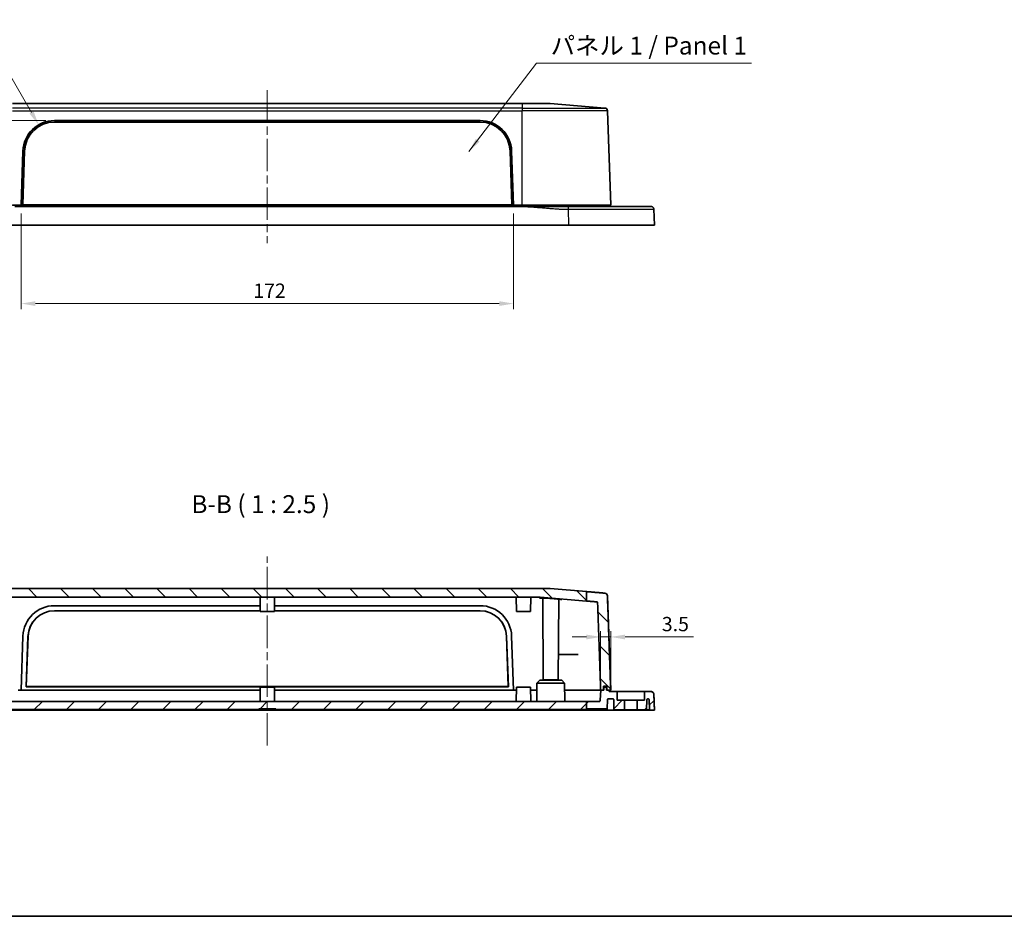
# Model space of a CAD drawing. Units: millimetres. Extents: x 29 to 4566, y 16 to 718.
# Drawn here: x 995 to 1339, y 16 to 329 of the extents above; entities that cross this region are included whole.
import ezdxf

# ---------------------------------------------------------------- set-up
doc = ezdxf.new("R2010")
doc.units = ezdxf.units.MM
doc.header["$LTSCALE"] = 2
doc.linetypes.add('CHAIN', pattern=[0.3543, 0.2362, -0.0295, 0.0591, -0.0295])
doc.layers.get('Defpoints').update_dxf_attribs({"lineweight": 25})
for name, color, linetype, lineweight in [('Border (ISO)', 7, 'Continuous', 35), ('Centerline (ISO)', 131, 'Continuous', 18), ('Dimension (ISO)', 7, 'Continuous', 18), ('Hatch (ISO)', 1, 'Continuous', 18), ('Symbol (ISO)', 7, 'Continuous', 18), ('Visible (ISO)', 7, 'Continuous', 35), ('Visible Narrow (ISO)', 7, 'Continuous', 25)]:
    doc.layers.add(name, color=color, linetype=linetype, lineweight=lineweight)
doc.styles.add('Note Text (TK)', font='txt')
doc.dimstyles.new('Default - Method 1b (TK)', dxfattribs={"dimscale": 2, "dimtxt": 2.5, "dimasz": 2.5, "dimexe": 1, "dimexo": 1.5, "dimgap": 1, "dimtad": 1, "dimtoh": 1, "dimrnd": 1e-08, "dimdsep": 46, "dimtxsty": 'Note Text (TK)', "dimcen": 0.09, "dimdle": 5, "dimclrd": 100, "dimclre": 100, "dimclrt": 7, "dimadec": 1, "dimazin": 1, "dimtfac": 1, "dimtmove": 0, "dimatfit": 3, "dimfxl": 1, "dimtolj": 1, "dimlwd": -1, "dimlwe": -1, "dimarcsym": 0})
doc.dimstyles.new('Default - Method 1b (TK)$7', dxfattribs={"dimscale": 2, "dimtxt": 2.5, "dimasz": 2.5, "dimexe": 1, "dimexo": 1.5, "dimgap": 1, "dimtad": 1, "dimtoh": 1, "dimrnd": 1e-08, "dimdsep": 46, "dimtxsty": 'Note Text (TK)', "dimcen": 0.09, "dimdle": 5, "dimclrd": 100, "dimclre": 100, "dimclrt": 7, "dimadec": 1, "dimazin": 1, "dimtfac": 1, "dimtmove": 0, "dimatfit": 3, "dimfxl": 1, "dimtolj": 1, "dimlwd": -1, "dimlwe": -1, "dimarcsym": 0})

# ---------------------------------------------------------------- blocks, each defined once
blk = doc.blocks.new('図面枠 tk図枠')
at = {"layer": 'Border (ISO)'}
blk.add_line((14.5, 8), (405.5, 8), dxfattribs=at)
blk = doc.blocks.new('*D24')
at = {"layer": 'Defpoints', "color": 0}
for p in [(930.76, 293.83), (1007.39, 293.83), (995.76, 264.33)]:
    blk.add_point(p, dxfattribs=at)
at = {"layer": 'Dimension (ISO)', "color": 100}
for p, q in [((1004.39, 293.83), (928.76, 293.83)), ((930.76, 269.33), (930.76, 288.83)), ((992.76, 264.33), (928.76, 264.33))]:
    blk.add_line(p, q, dxfattribs=at)
for points in [[(929.92, 288.83), (931.59, 288.83), (930.76, 293.83)], [(929.92, 269.33), (931.59, 269.33), (930.76, 264.33)]]:
    blk.add_solid(points, dxfattribs=at)
at = {"layer": 'Dimension (ISO)', "color": 7, "insert": (926.26, 273.25), "char_height": 5, "attachment_point": 4, "rotation": 90, "style": 'Note Text (TK)'}
blk.add_mtext('\\A1;29.5', dxfattribs=at)
blk = doc.blocks.new('*D28')
at = {"layer": 'Defpoints', "color": 0}
for p in [(1001.89, 292.35), (1007.39, 282.83)]:
    blk.add_point(p, dxfattribs=at)
at = {"layer": 'Dimension (ISO)', "color": 100}
for p, q in [((967.38, 321.27), (985.2, 321.27)), ((985.2, 321.27), (999.39, 296.68))]:
    blk.add_line(p, q, dxfattribs=at)
blk.add_solid([(1000.11, 297.1), (998.67, 296.27), (1001.89, 292.35)], dxfattribs=at)
at = {"layer": 'Dimension (ISO)', "color": 7, "insert": (967.38, 325.77), "char_height": 5, "attachment_point": 4, "style": 'Note Text (TK)'}
blk.add_mtext('\\A1;R11', dxfattribs=at)
blk = doc.blocks.new('*D29')
at = {"layer": 'Defpoints', "color": 0}
for p in [(995.76, 264.33), (1167.76, 264.33), (1167.76, 229.93)]:
    blk.add_point(p, dxfattribs=at)
at = {"layer": 'Dimension (ISO)', "color": 100}
for p, q in [((995.76, 261.33), (995.76, 227.93)), ((1167.76, 261.33), (1167.76, 227.93)), ((1000.76, 229.93), (1162.76, 229.93))]:
    blk.add_line(p, q, dxfattribs=at)
for points in [[(1000.76, 230.76), (1000.76, 229.1), (995.76, 229.93)], [(1162.76, 230.76), (1162.76, 229.1), (1167.76, 229.93)]]:
    blk.add_solid(points, dxfattribs=at)
at = {"layer": 'Dimension (ISO)', "color": 7, "insert": (1076.87, 234.43), "char_height": 5, "attachment_point": 4, "style": 'Note Text (TK)'}
blk.add_mtext('\\A1;172', dxfattribs=at)
blk = doc.blocks.new('*D32')
at = {"layer": 'Defpoints', "color": 0}
for p in [(1198.21, 113.53), (1198.21, 95.03), (1201.72, 94.95)]:
    blk.add_point(p, dxfattribs=at)
at = {"layer": 'Dimension (ISO)', "color": 100}
for p, q in [((1193.21, 113.53), (1188.21, 113.53)), ((1198.21, 98.03), (1198.21, 115.53)), ((1198.21, 113.53), (1201.72, 113.53)), ((1201.72, 97.95), (1201.72, 115.53)), ((1206.72, 113.53), (1230.64, 113.53))]:
    blk.add_line(p, q, dxfattribs=at)
for points in [[(1193.21, 114.36), (1193.21, 112.69), (1198.21, 113.53)], [(1206.72, 114.36), (1206.72, 112.69), (1201.72, 113.53)]]:
    blk.add_solid(points, dxfattribs=at)
at = {"layer": 'Dimension (ISO)', "color": 7, "insert": (1218.04, 118.03), "char_height": 5, "attachment_point": 4, "style": 'Note Text (TK)'}
blk.add_mtext('\\A1; 3.5', dxfattribs=at)

msp = doc.modelspace()

# ---------------------------------------------------------------- hatches: boundary and pattern name
at = {"layer": 'Hatch (ISO)'}
h = msp.add_hatch(dxfattribs=at)
h.set_pattern_fill('ANSI31', color=256, scale=63.5, angle=90.00021, style=0)
h.set_pattern_definition([(135.0002, (784.75, -4), (-5.61264, -5.61268), [])])
edge = h.paths.add_edge_path()
edge.add_line((973.5734, 129.6491), (973.5734, 126.3651))
edge.add_line((973.5734, 126.3651), (973.5734, 126.3614))
edge.add_line((973.5734, 126.3614), (966.6276, 125.7741))
edge.add_spline(control_points=[(966.6276, 125.7741), (966.597, 125.7715), (966.5647, 125.7634), (966.5037, 125.7382), (966.4667, 125.7135), (966.4143, 125.6611), (966.3896, 125.6242), (966.3626, 125.5589), (966.354, 125.5202), (966.3528, 125.4857)], knot_values=[0.00103116, 0.00103116, 0.00103116, 0.00103116, 0.00970155, 0.00970155, 0.0208196, 0.0208196, 0.03192933, 0.03192933, 0.04200112, 0.04200112, 0.04200112, 0.04200112], degree=3, periodic=0)
edge.add_line((966.3528, 125.4857), (965.2853, 94.9506))
edge.add_line((965.2853, 94.9506), (965.2554, 94.9506))
edge.add_line((965.2554, 94.9506), (964.2838, 94.9506))
edge.add_line((964.2838, 94.9506), (964.2838, 96.3506))
edge.add_line((964.2838, 96.3506), (963.0826, 96.3506))
edge.add_line((963.0826, 96.3506), (963.0826, 94.9506))
edge.add_line((963.0826, 94.9506), (963.0554, 94.9506))
edge.add_line((963.0554, 94.9506), (962.2819, 94.9506))
edge.add_line((962.2819, 94.9506), (961.7815, 94.9506))
edge.add_line((961.7815, 94.9506), (962.9319, 127.865))
edge.add_spline(control_points=[(962.9319, 127.865), (962.9359, 127.9802), (962.9646, 128.1093), (963.0547, 128.3267), (963.137, 128.4498), (963.3117, 128.6244), (963.4349, 128.7067), (963.638, 128.7908), (963.7459, 128.8179), (963.8478, 128.8265)], knot_values=[0.45268763, 0.45268763, 0.45268763, 0.45268763, 0.48626353, 0.48626353, 0.52329382, 0.52329382, 0.5603457, 0.5603457, 0.5892365, 0.5892365, 0.5892365, 0.5892365], degree=3, periodic=0)
edge.add_line((963.8478, 128.8265), (973.5734, 129.6491))
h.paths.add_polyline_path([(1193.2494, 129.3679), (1193.2494, 126.0846), (1177.1205, 127.4506), (986.3903, 127.4506), (973.5734, 126.3651), (973.5734, 129.6491), (973.5734, 129.6526), (982.9951, 130.4506), (1180.5157, 130.4506), (1193.2494, 129.3721)])
edge = h.paths.add_edge_path()
edge.add_line((1193.2494, 126.0802), (1196.8709, 125.7741))
edge.add_spline(control_points=[(1196.8709, 125.7741), (1196.9015, 125.7715), (1196.9338, 125.7634), (1196.9948, 125.7382), (1197.0318, 125.7135), (1197.0843, 125.6611), (1197.109, 125.6241), (1197.136, 125.5589), (1197.1446, 125.5202), (1197.1458, 125.4857)], knot_values=[0.13585641, 0.13585641, 0.13585641, 0.13585641, 0.14453263, 0.14453263, 0.1556549, 0.1556549, 0.16676562, 0.16676562, 0.17683574, 0.17683574, 0.17683574, 0.17683574], degree=3, periodic=0)
edge.add_line((1197.1458, 125.4857), (1198.2138, 94.9506))
edge.add_line((1198.2138, 94.9506), (1198.2554, 94.9506))
edge.add_line((1198.2554, 94.9506), (1199.2159, 94.9506))
edge.add_line((1199.2159, 94.9506), (1199.2159, 96.3506))
edge.add_line((1199.2159, 96.3506), (1200.4175, 96.3506))
edge.add_line((1200.4175, 96.3506), (1200.4175, 94.9506))
edge.add_line((1200.4175, 94.9506), (1200.4554, 94.9506))
edge.add_line((1200.4554, 94.9506), (1201.2185, 94.9506))
edge.add_line((1201.2185, 94.9506), (1201.7191, 94.9506))
edge.add_line((1201.7191, 94.9506), (1200.5683, 127.865))
edge.add_spline(control_points=[(1200.5683, 127.865), (1200.5642, 127.9802), (1200.5356, 128.1092), (1200.4455, 128.3266), (1200.3631, 128.4498), (1200.1884, 128.6244), (1200.0651, 128.7067), (1199.8619, 128.7908), (1199.754, 128.8179), (1199.6521, 128.8265)], knot_values=[0.00343719, 0.00343719, 0.00343719, 0.00343719, 0.0370088, 0.0370088, 0.07404153, 0.07404153, 0.11110428, 0.11110428, 0.14001035, 0.14001035, 0.14001035, 0.14001035], degree=3, periodic=0)
edge.add_line((1199.6521, 128.8265), (1193.2494, 129.3679))
edge.add_line((1193.2494, 129.3679), (1193.2494, 126.0846))
edge.add_line((1193.2494, 126.0846), (1193.2494, 126.0802))
h = msp.add_hatch(dxfattribs=at)
h.set_pattern_fill('ANSI31', color=256, scale=63.5, style=0)
h.set_pattern_definition([(45, (784.75, -4), (-5.61266, 5.61266), [])])
edge = h.paths.add_edge_path()
edge.add_spline(control_points=[(947.7184, 94.4506), (947.5999, 94.4506), (947.4823, 94.4295), (947.2508, 94.3438), (947.1402, 94.2765), (946.9467, 94.1004), (946.867, 93.9918), (946.7555, 93.751), (946.7243, 93.6213), (946.7192, 93.4893)], knot_values=[-0.15367972, -0.15367972, -0.15367972, -0.15367972, -0.11811175, -0.11811175, -0.07963415, -0.07963415, -0.03962081, -0.03962081, 0, 0, 0, 0], degree=3, periodic=0)
edge.add_ellipse((976.4832, 86.7976), major_axis=(30.0221, 780.5759), ratio=0.03840477, start_angle=79.5317677, end_angle=90)
edge.add_line((946.5054, 87.9506), (948.2594, 87.9506))
edge.add_line((948.2594, 87.9506), (948.389, 91.6611))
edge.add_spline(control_points=[(948.389, 91.6611), (948.3902, 91.6957), (948.3988, 91.7344), (948.4259, 91.7996), (948.4506, 91.8366), (948.5029, 91.8889), (948.5399, 91.9136), (948.6084, 91.942), (948.652, 91.9506), (948.689, 91.9506)], knot_values=[0.00103116, 0.00103116, 0.00103116, 0.00103116, 0.01110488, 0.01110488, 0.0222134, 0.0222134, 0.03332654, 0.03332654, 0.04444391, 0.04444391, 0.04444391, 0.04444391], degree=3, periodic=0)
edge.add_line((948.689, 91.9506), (948.8284, 91.9506))
edge.add_ellipse((948.8284, 91.6506), major_axis=(0.3003, 0), ratio=0.99904822, start_angle=1.998098, end_angle=90, ccw=False)
edge.add_line((949.1285, 91.6611), (949.2547, 88.0506))
edge.add_line((949.2547, 88.0506), (952.5169, 88.0506))
edge.add_line((952.5169, 88.0506), (952.5169, 91.4506))
edge.add_line((952.5169, 91.4506), (950.0108, 91.4506))
edge.add_line((950.0108, 91.4506), (950.0108, 94.4506))
edge.add_line((950.0108, 94.4506), (947.7184, 94.4506))
edge = h.paths.add_edge_path()
edge.add_spline(control_points=[(1216.7891, 93.4896), (1216.7845, 93.608), (1216.7589, 93.7246), (1216.6643, 93.9524), (1216.5928, 94.0603), (1216.4093, 94.2469), (1216.2977, 94.3223), (1216.0527, 94.4245), (1215.9219, 94.4506), (1215.7898, 94.4506)], knot_values=[-0.1536579, -0.1536579, -0.1536579, -0.1536579, -0.11812642, -0.11812642, -0.07964898, -0.07964898, -0.03962977, -0.03962977, 0, 0, 0, 0], degree=3, periodic=0)
edge.add_line((1215.7898, 94.4506), (1213.5054, 94.4506))
edge.add_line((1213.5054, 94.4506), (1213.5054, 91.4506))
edge.add_line((1213.5054, 91.4506), (1211.0054, 91.4506))
edge.add_line((1211.0054, 91.4506), (1211.0054, 88.0506))
edge.add_line((1211.0054, 88.0506), (1214.2461, 88.0506))
edge.add_line((1214.2461, 88.0506), (1214.3723, 91.6611))
edge.add_ellipse((1214.6724, 91.6506), major_axis=(-0.3003, 0), ratio=0.99904822, start_angle=270, end_angle=358.001902, ccw=False)
edge.add_line((1214.6724, 91.9506), (1214.826, 91.9506))
edge.add_ellipse((1214.826, 91.6506), major_axis=(0, 0.3), ratio=1, start_angle=272, end_angle=360, ccw=False)
edge.add_line((1215.1258, 91.6611), (1215.2554, 87.9506))
edge.add_line((1215.2554, 87.9506), (1217.0045, 87.9506))
edge.add_ellipse((1187.2554, 80.8739), major_axis=(-30.0221, 780.5759), ratio=0.03840477, start_angle=281.178202, end_angle=290.927763)
h.paths.add_polyline_path([(973.5734, 90.9506), (973.5734, 88.4506), (973.5734, 88.1506), (1078.7554, 88.1506), (1078.7554, 88.4506), (1084.7554, 88.4506), (1084.7554, 88.1506), (1193.2494, 88.1506), (1193.2494, 88.4506), (1193.2494, 90.9506)])
edge = h.paths.add_edge_path()
edge.add_line((973.5734, 90.9506), (973.5734, 88.4506))
edge.add_line((973.5734, 88.4506), (963.0084, 88.4506))
edge.add_line((963.0084, 88.4506), (962.8962, 91.6611))
edge.add_spline(control_points=[(962.8962, 91.6611), (962.895, 91.6957), (962.8864, 91.7344), (962.8594, 91.7996), (962.8347, 91.8365), (962.7823, 91.8889), (962.7453, 91.9136), (962.6768, 91.942), (962.6332, 91.9506), (962.5961, 91.9506)], knot_values=[0.044449, 0.044449, 0.044449, 0.044449, 0.05452177, 0.05452177, 0.06563099, 0.06563099, 0.07674653, 0.07674653, 0.08786718, 0.08786718, 0.08786718, 0.08786718], degree=3, periodic=0)
edge.add_line((962.5961, 91.9506), (961.0513, 91.9506))
edge.add_spline(control_points=[(961.0513, 91.9506), (961.0142, 91.9506), (960.9706, 91.942), (960.9021, 91.9136), (960.8652, 91.8889), (960.8128, 91.8366), (960.7881, 91.7996), (960.7597, 91.7312), (960.7511, 91.6876), (960.7511, 91.6506)], knot_values=[0.08888689, 0.08888689, 0.08888689, 0.08888689, 0.10000387, 0.10000387, 0.11111737, 0.11111737, 0.12222619, 0.12222619, 0.13333092, 0.13333092, 0.13333092, 0.13333092], degree=3, periodic=0)
edge.add_line((960.7511, 91.6506), (960.7511, 88.0506))
edge.add_line((960.7511, 88.0506), (956.9938, 88.0506))
edge.add_line((956.9938, 88.0506), (956.9938, 91.4506))
edge.add_line((956.9938, 91.4506), (959.4999, 91.4506))
edge.add_line((959.4999, 91.4506), (959.4999, 94.4506))
edge.add_line((959.4999, 94.4506), (962.2819, 94.4506))
edge.add_line((962.2819, 94.4506), (962.2819, 94.9506))
edge.add_line((962.2819, 94.9506), (963.0826, 94.9506))
edge.add_line((963.0826, 94.9506), (963.2828, 94.9506))
edge.add_line((963.2828, 94.9506), (963.2828, 95.9506))
edge.add_line((963.2828, 95.9506), (964.1837, 95.9506))
edge.add_line((964.1837, 95.9506), (964.1837, 94.9506))
edge.add_line((964.1837, 94.9506), (964.2838, 94.9506))
edge.add_line((964.2838, 94.9506), (965.2554, 94.9506))
edge.add_line((965.2554, 94.9506), (965.2853, 94.9506))
edge.add_line((965.2853, 94.9506), (965.4082, 91.4332))
edge.add_spline(control_points=[(965.4082, 91.4332), (965.4102, 91.3756), (965.4246, 91.3111), (965.4696, 91.2023), (965.5108, 91.1408), (965.5981, 91.0535), (965.6598, 91.0123), (965.774, 90.9651), (965.8467, 90.9506), (965.9085, 90.9506)], knot_values=[0.22227356, 0.22227356, 0.22227356, 0.22227356, 0.23906034, 0.23906034, 0.25757624, 0.25757624, 0.27610515, 0.27610515, 0.29464523, 0.29464523, 0.29464523, 0.29464523], degree=3, periodic=0)
edge.add_line((965.9085, 90.9506), (973.5734, 90.9506))
edge = h.paths.add_edge_path()
edge.add_line((1193.2494, 88.4506), (1200.4916, 88.4506))
edge.add_line((1200.4916, 88.4506), (1200.6039, 91.6611))
edge.add_spline(control_points=[(1200.6039, 91.6611), (1200.6051, 91.6957), (1200.6137, 91.7344), (1200.6407, 91.7996), (1200.6654, 91.8365), (1200.7178, 91.8889), (1200.7548, 91.9136), (1200.8233, 91.942), (1200.867, 91.9506), (1200.9041, 91.9506)], knot_values=[0.08994537, 0.08994537, 0.08994537, 0.08994537, 0.10001686, 0.10001686, 0.11112686, 0.11112686, 0.12224565, 0.12224565, 0.13337156, 0.13337156, 0.13337156, 0.13337156], degree=3, periodic=0)
edge.add_line((1200.9041, 91.9506), (1202.4554, 91.9506))
edge.add_ellipse((1202.4554, 91.6506), major_axis=(0, 0.3), ratio=1, start_angle=270, end_angle=360, ccw=False)
edge.add_line((1202.7554, 91.6506), (1202.7554, 88.0506))
edge.add_line((1202.7554, 88.0506), (1206.5054, 88.0506))
edge.add_line((1206.5054, 88.0506), (1206.5054, 91.4506))
edge.add_line((1206.5054, 91.4506), (1204.0054, 91.4506))
edge.add_line((1204.0054, 91.4506), (1204.0054, 94.4506))
edge.add_line((1204.0054, 94.4506), (1201.2185, 94.4506))
edge.add_line((1201.2185, 94.4506), (1201.2185, 94.9506))
edge.add_line((1201.2185, 94.9506), (1200.4175, 94.9506))
edge.add_line((1200.4175, 94.9506), (1200.2172, 94.9506))
edge.add_line((1200.2172, 94.9506), (1200.2172, 95.9506))
edge.add_line((1200.2172, 95.9506), (1199.316, 95.9506))
edge.add_line((1199.316, 95.9506), (1199.316, 94.9506))
edge.add_line((1199.316, 94.9506), (1199.2159, 94.9506))
edge.add_line((1199.2159, 94.9506), (1198.2554, 94.9506))
edge.add_line((1198.2554, 94.9506), (1198.2138, 94.9506))
edge.add_line((1198.2138, 94.9506), (1198.0908, 91.4332))
edge.add_spline(control_points=[(1198.0908, 91.4332), (1198.0888, 91.3756), (1198.0745, 91.3111), (1198.0294, 91.2024), (1197.9882, 91.1408), (1197.9008, 91.0535), (1197.8392, 91.0124), (1197.725, 90.9651), (1197.6522, 90.9506), (1197.5903, 90.9506)], knot_values=[0.00171859, 0.00171859, 0.00171859, 0.00171859, 0.01850277, 0.01850277, 0.03702019, 0.03702019, 0.05555569, 0.05555569, 0.07410676, 0.07410676, 0.07410676, 0.07410676], degree=3, periodic=0)
edge.add_line((1197.5903, 90.9506), (1193.2494, 90.9506))
edge.add_line((1193.2494, 90.9506), (1193.2494, 88.4506))

# ---------------------------------------------------------------- linework, layer by layer
at = {"layer": 'Centerline (ISO)', "linetype": 'CHAIN', "ltscale": 23.990969}
for p, q in [((1081.7554, 304.4522), (1081.7554, 251.0763)), ((1081.7554, 75.6379), (1081.7554, 141.663))]:
    msp.add_line(p, q, dxfattribs=at)
at = {"layer": 'Visible (ISO)'}
for p, q in [((1170.7554, 299.8263), (992.7554, 299.8263)), ((1170.7554, 299.8263), (1180.5157, 299.8263)), ((1180.5157, 299.8263), (1199.691, 298.2022)), ((1201.7554, 264.3263), (1200.606, 297.2407)), ((1007.3888, 293.8263), (1156.1219, 293.8263)), ((1007.4061, 293.3263), (1156.1047, 293.3263)), ((995.7554, 264.3263), (996.3951, 283.1989)), ((996.9124, 283.1979), (996.2554, 264.3439)), ((996.3118, 264.4137), (996.9683, 283.2518)), ((1166.5425, 283.2518), (1167.199, 264.4137)), ((1167.2554, 264.3439), (1166.5983, 283.1979)), ((1167.1156, 283.1989), (1167.7554, 264.3263)), ((995.7554, 264.3263), (992.7554, 264.3263)), ((1169.974, 263.8263), (993.5368, 263.8263)), ((1167.7554, 264.3263), (995.7554, 264.3263)), ((995.756, 264.3439), (996.2554, 264.3439)), ((996.2554, 264.3439), (996.3118, 264.4137)), ((996.2554, 264.3439), (1167.2554, 264.3439)), ((1167.199, 264.4137), (996.3118, 264.4137)), ((1167.2554, 264.3439), (1167.199, 264.4137)), ((1167.2554, 264.3439), (1167.7548, 264.3439)), ((1170.7554, 264.3263), (1167.7554, 264.3263)), ((1170.7554, 264.3263), (1201.7554, 264.3263)), ((1201.2554, 263.8263), (1201.2554, 264.3263)), ((1217.0054, 257.3263), (1216.7924, 262.8647)), ((1187.0275, 257.3263), (976.4832, 257.3263)), ((1217.0054, 257.3263), (1187.0275, 257.3263)), ((1180.5157, 130.4506), (982.9951, 130.4506)), ((986.3903, 127.4506), (1177.1205, 127.4506)), ((1079.2554, 122.4506), (1079.2292, 127.4506)), ((1084.2554, 122.4506), (1084.2816, 127.4506)), ((1168.7554, 122.4506), (1168.7292, 127.4506)), ((1173.7554, 122.4506), (1173.7816, 127.4506)), ((1177.1205, 127.4506), (1193.2494, 126.0846)), ((1193.2494, 129.3721), (1180.5157, 130.4506)), ((1193.2494, 129.3721), (1199.691, 128.8265)), ((1193.2494, 129.3679), (1193.2494, 126.0802)), ((1201.7554, 94.9506), (1200.606, 127.865)), ((1007.3888, 124.4506), (1079.2449, 124.4506)), ((1084.2659, 124.4506), (1156.1219, 124.4506)), ((1178.1054, 98.5506), (1177.9558, 127.1259)), ((1183.4054, 98.5506), (1183.553, 126.7461)), ((1007.4061, 122.6595), (1079.2543, 122.6595)), ((1084.2554, 122.4506), (1079.2554, 122.4506)), ((1084.2565, 122.6595), (1156.1047, 122.6595)), ((1173.7554, 122.4506), (1168.7554, 122.4506)), ((995.7554, 94.9506), (996.3951, 113.8233)), ((997.5497, 96.1757), (998.1617, 113.7369)), ((998.1896, 113.7639), (997.5786, 96.2315)), ((1165.9322, 96.2315), (1165.3212, 113.7639)), ((1165.3491, 113.7369), (1165.9611, 96.1757)), ((1167.1156, 113.8233), (1167.7554, 94.9506)), ((1183.452, 107.4506), (1189.9471, 107.4506)), ((1175.9006, 97.4506), (1175.8681, 91.2491)), ((1176.9059, 98.4506), (1175.9006, 97.4506)), ((1185.6101, 97.4506), (1175.9006, 97.4506)), ((1176.9059, 98.4506), (1184.6049, 98.4506)), ((1178.1054, 98.5506), (1183.4054, 98.5506)), ((1184.6049, 98.4506), (1185.6101, 97.4506)), ((1185.6101, 97.4506), (1185.6426, 91.2491)), ((1199.2159, 94.9506), (1199.2159, 96.3506)), ((1199.2159, 96.3506), (1200.4175, 96.3506)), ((1199.2554, 94.9506), (1199.2554, 96.3506)), ((1200.4175, 96.3506), (1200.4175, 94.9506)), ((994.7606, 94.9506), (1079.2501, 94.9506)), ((995.7554, 94.9506), (994.7606, 94.9506)), ((997.5497, 96.1757), (997.5786, 96.2315)), ((1165.9611, 96.1757), (997.5497, 96.1757)), ((997.5786, 96.2315), (1165.9322, 96.2315)), ((1079.2554, 95.9506), (1079.2292, 90.9506)), ((1079.2554, 95.9506), (1084.2554, 95.9506)), ((1084.2554, 95.9506), (1084.2816, 90.9506)), ((1084.2606, 94.9506), (1168.7501, 94.9506)), ((1165.9611, 96.1757), (1165.9322, 96.2315)), ((1168.7501, 94.9506), (1167.7554, 94.9506)), ((1168.7554, 95.9506), (1168.7292, 90.9506)), ((1168.7554, 95.9506), (1173.7554, 95.9506)), ((1173.7554, 95.9506), (1173.7816, 90.9506)), ((1173.7606, 94.9506), (1175.8875, 94.9506)), ((1175.8875, 94.9506), (1173.7606, 94.9506)), ((1185.6232, 94.9506), (1198.2138, 94.9506)), ((1198.2138, 94.9506), (1185.6232, 94.9506)), ((1198.2138, 94.9506), (1198.0908, 91.4332)), ((1199.316, 94.9506), (1198.2138, 94.9506)), ((1198.2138, 94.9506), (1199.2159, 94.9506)), ((1200.2172, 95.9506), (1199.316, 95.9506)), ((1199.316, 95.9506), (1199.316, 94.9506)), ((1200.2172, 94.9506), (1200.2172, 95.9506)), ((1200.2554, 95.9506), (1200.2172, 95.9506)), ((1201.2185, 94.9506), (1200.2172, 94.9506)), ((1200.2554, 95.9506), (1200.2554, 94.9506)), ((1200.4175, 94.9506), (1201.7191, 94.9506)), ((1201.2185, 94.4506), (1201.2185, 94.9506)), ((1204.0054, 94.4506), (1201.2185, 94.4506)), ((1201.2554, 94.4506), (1201.2554, 94.9506)), ((1201.7191, 94.9506), (1201.7554, 94.9506)), ((1204.0054, 91.4506), (1204.0054, 94.4506)), ((1204.0054, 94.4506), (1213.5054, 94.4506)), ((1215.7898, 94.4506), (1213.5054, 94.4506)), ((1213.5054, 94.4506), (1213.5054, 91.4506)), ((1217.0054, 87.9506), (1216.7924, 93.4891)), ((1193.2494, 90.9506), (973.5734, 90.9506)), ((1197.5903, 90.9506), (1193.2494, 90.9506)), ((1193.2494, 90.9506), (1193.2494, 88.4506)), ((1200.4916, 88.4506), (1200.6039, 91.6611)), ((1200.642, 91.6611), (1200.5299, 88.4506)), ((1200.9041, 91.9506), (1202.4554, 91.9506)), ((1202.7554, 91.6506), (1202.7554, 88.0506)), ((1206.5054, 91.4506), (1204.0054, 91.4506)), ((1206.5054, 88.0506), (1206.5054, 91.4506)), ((1211.0054, 91.4506), (1206.5054, 91.4506)), ((1213.5054, 91.4506), (1211.0054, 91.4506)), ((1211.0054, 91.4506), (1211.0054, 88.0506)), ((1214.2461, 88.0506), (1214.3723, 91.6611)), ((1214.6724, 91.9506), (1214.826, 91.9506)), ((1215.1258, 91.6611), (1215.2554, 87.9506)), ((973.5734, 88.1506), (1078.7554, 88.1506)), ((1173.0239, 87.9506), (990.4869, 87.9506)), ((1078.7554, 88.1506), (1078.7554, 88.4506)), ((1078.7554, 88.4506), (1084.7554, 88.4506)), ((1084.7554, 88.1506), (1078.7554, 88.1506)), ((1084.7554, 88.4506), (1084.7554, 88.1506)), ((1084.7554, 88.1506), (1193.2494, 88.1506)), ((1173.0239, 87.9506), (1173.0236, 88.1506)), ((1181.0534, 87.9506), (1173.0239, 87.9506)), ((1181.0645, 88.1506), (1181.0534, 87.9506)), ((1187.0239, 87.9506), (1181.0534, 87.9506)), ((1214.225, 87.9506), (1187.0239, 87.9506)), ((1193.2494, 88.4506), (1200.4916, 88.4506)), ((1193.2494, 88.1506), (1193.2494, 88.4506)), ((1193.2494, 88.1506), (1200.2299, 88.1506)), ((1200.4916, 88.4506), (1200.5299, 88.4506)), ((1202.7554, 88.0506), (1206.5054, 88.0506)), ((1211.0054, 88.0506), (1206.5054, 88.0506)), ((1211.0054, 88.0506), (1214.2461, 88.0506)), ((1214.4872, 87.9506), (1214.225, 87.9506)), ((1214.3325, 88.0506), (1214.2461, 88.0506)), ((1215.2554, 87.9506), (1214.4872, 87.9506)), ((1215.2554, 87.9506), (1217.0045, 87.9506)), ((1217.0054, 87.9506), (1217.0045, 87.9506))]:
    msp.add_line(p, q, dxfattribs=at)
for centre, radius, start, end in [((1199.6066, 297.2058), 1, 2, 85.158775), ((1007.3888, 282.8263), 11, 90, 178.058514), ((1156.1219, 282.8263), 11, 1.941486, 90), ((1199.6066, 127.8301), 1, 2, 85.158775), ((1007.3888, 113.4506), 11, 90, 178.058514), ((1156.1219, 113.4506), 11, 1.941486, 90), ((1175.5682, 91.2506), 0.3, 270, 359.7), ((1185.9426, 91.2506), 0.3, 180.3, 270), ((1200.9419, 91.6506), 0.3, 90, 178), ((1202.4554, 91.6506), 0.3, 0, 90), ((1214.826, 91.6506), 0.3, 2, 90), ((1200.2299, 88.4506), 0.3, 270, 0)]:
    msp.add_arc(centre, radius, start, end, dxfattribs=at)
for centre, major_axis, ratio, start_param, end_param in [((1007.4061, 282.8327), (-10.5, 0), 0.99939083, 4.71238898, 6.24837179), ((1007.4061, 282.8885), (-10.4441, 0), 0.99939083, 4.71238898, 6.24837179), ((1156.1047, 282.8327), (10.5, 0), 0.99939083, 0.03481351, 1.57079633), ((1156.1047, 282.8885), (10.4441, 0), 0.99939083, 0.03481351, 1.57079633), ((1007.4061, 113.4151), (-9.25, 0), 0.99939083, 4.71238898, 6.24837179), ((1007.4061, 113.4431), (-9.2221, 0), 0.99939083, 4.71238898, 6.24837179), ((1156.1047, 113.4151), (9.25, 0), 0.99939083, 0.03481351, 1.57079633), ((1156.1047, 113.4431), (9.2221, 0), 0.99939083, 0.03481351, 1.57079633), ((1187.2554, 80.8739), (-30.0221, 780.5759), 0.03840477, 4.719978, 4.72707461), ((1214.6724, 91.6506), (-0.3003, 0), 0.99904822, 4.71238898, 6.24827872)]:
    msp.add_ellipse(centre, major_axis=major_axis, ratio=ratio, start_param=start_param, end_param=end_param, dxfattribs=at)
for points, knots in [([(1186.8145, 263.8263), (1186.8022, 263.8263), (1186.7899, 263.8263), (1186.7775, 263.8263), (1186.7578, 263.8263), (1186.7381, 263.8263), (1186.6927, 263.8263), (1186.6671, 263.8263), (1186.6081, 263.8263), (1186.5748, 263.8263), (1186.4981, 263.8263), (1186.4548, 263.8263), (1186.3552, 263.8263), (1186.2989, 263.8263), (1186.1693, 263.8263), (1186.0961, 263.8263), (1185.9278, 263.8263), (1185.8326, 263.8263), (1185.6174, 263.8263), (1185.4973, 263.8263), (1185.2194, 263.8263), (1185.0616, 263.8263), (1184.7492, 263.8263), (1184.5947, 263.8263), (1184.2141, 263.8263), (1183.9881, 263.8263), (1183.5644, 263.8263), (1183.3667, 263.8263), (1182.8644, 263.8263), (1182.5598, 263.8263), (1181.8955, 263.8263), (1181.5358, 263.8263), (1180.7093, 263.8263), (1180.2426, 263.8263), (1179.1606, 263.8263), (1178.5454, 263.8263), (1177.1303, 263.8263), (1176.3303, 263.8263), (1174.6065, 263.8263), (1173.6824, 263.8263), (1171.8301, 263.8263), (1170.9024, 263.8263), (1169.974, 263.8263)], [21.30067737, 21.30067737, 21.30067737, 21.30067737, 21.30437443, 21.30437443, 21.30437443, 21.31028973, 21.31028973, 21.31797962, 21.31797962, 21.32797649, 21.32797649, 21.3409724, 21.3409724, 21.3578671, 21.3578671, 21.3798302, 21.3798302, 21.40838224, 21.40838224, 21.44442865, 21.44442865, 21.4918246, 21.4918246, 21.53824556, 21.53824556, 21.6061897, 21.6061897, 21.66567271, 21.66567271, 21.7574228, 21.7574228, 21.86590867, 21.86590867, 22.0068787, 22.0068787, 22.19286785, 22.19286785, 22.43465374, 22.43465374, 22.71310861, 22.71310861, 22.99155847, 22.99155847, 22.99155847, 22.99155847]), ([(1215.7931, 263.8263), (1215.7931, 263.8263), (1215.3554, 263.8263), (1213.5027, 263.8263), (1211.9415, 263.8263), (1207.7455, 263.8263), (1205.0501, 263.8263), (1199.7281, 263.8263), (1197.2585, 263.8263), (1192.1309, 263.8263), (1189.4717, 263.8263), (1186.8145, 263.8263)], [16.75168871, 16.75168871, 16.75168871, 16.75168871, 17.62101584, 17.62101584, 18.63071266, 18.63071266, 19.70324886, 19.70324886, 20.50381414, 20.50381414, 21.30067737, 21.30067737, 21.30067737, 21.30067737]), ([(1200.5683, 127.865), (1200.5642, 127.9802), (1200.5356, 128.1092), (1200.4455, 128.3266), (1200.3631, 128.4498), (1200.1884, 128.6244), (1200.0651, 128.7067), (1199.8619, 128.7908), (1199.754, 128.8179), (1199.6521, 128.8265)], [0.003437189, 0.003437189, 0.003437189, 0.003437189, 0.037008801, 0.037008801, 0.07404153, 0.07404153, 0.111104279, 0.111104279, 0.140010349, 0.140010349, 0.140010349, 0.140010349]), ([(1176.87, 127.0553), (1176.87, 127.0554), (1176.8706, 127.0557), (1176.88, 127.0589), (1176.9145, 127.0681), (1177.0077, 127.0834), (1177.0641, 127.0905), (1177.2078, 127.1041), (1177.2988, 127.1102), (1177.5108, 127.1199), (1177.6334, 127.1233), (1177.9052, 127.1264), (1178.055, 127.1262), (1178.3769, 127.1218), (1178.5492, 127.1177), (1178.9121, 127.1058), (1179.1027, 127.098), (1179.4972, 127.0791), (1179.7013, 127.0681), (1180.1176, 127.0432), (1180.3299, 127.0294), (1180.7571, 126.9997), (1180.9721, 126.9839), (1181.3987, 126.9507), (1181.6103, 126.9335), (1182.0246, 126.8981), (1182.2272, 126.8801), (1182.6177, 126.8438), (1182.8056, 126.8255), (1183.1614, 126.7893), (1183.3294, 126.7714), (1183.6406, 126.7363), (1183.784, 126.7192), (1184.0416, 126.6862), (1184.1562, 126.6703), (1184.3516, 126.6405), (1184.4334, 126.6266), (1184.5577, 126.6023), (1184.6034, 126.5914), (1184.6432, 126.58), (1184.652, 126.5764), (1184.6518, 126.5766)], [2.29942016, 2.29942016, 2.29942016, 2.29942016, 2.30715952, 2.30715952, 2.36344668, 2.36344668, 2.41343516, 2.41343516, 2.47116543, 2.47116543, 2.53223708, 2.53223708, 2.59467109, 2.59467109, 2.65778748, 2.65778748, 2.72139296, 2.72139296, 2.78543218, 2.78543218, 2.84985306, 2.84985306, 2.91457303, 2.91457303, 2.97948529, 2.97948529, 3.04448591, 3.04448591, 3.10944614, 3.10944614, 3.17423543, 3.17423543, 3.23864141, 3.23864141, 3.30223964, 3.30223964, 3.36392416, 3.36392416, 3.42007446, 3.42007446, 3.44868477, 3.44868477, 3.44868477, 3.44868477]), ([(1196.8709, 125.7741), (1196.9015, 125.7715), (1196.9338, 125.7634), (1196.9948, 125.7382), (1197.0318, 125.7135), (1197.0843, 125.6611), (1197.109, 125.6241), (1197.136, 125.5589), (1197.1446, 125.5202), (1197.1458, 125.4857)], [0.1358564113, 0.1358564113, 0.1358564113, 0.1358564113, 0.1445326257, 0.1445326257, 0.1556549006, 0.1556549006, 0.1667656155, 0.1667656155, 0.1768357392, 0.1768357392, 0.1768357392, 0.1768357392]), ([(1189.9471, 107.4506), (1189.9747, 107.4506), (1190.0075, 107.4506), (1190.0797, 107.4506), (1190.1183, 107.4506), (1190.1965, 107.4506), (1190.2352, 107.4506), (1190.291, 107.4506), (1190.3097, 107.4506), (1190.3447, 107.4506), (1190.3609, 107.4506), (1190.3755, 107.4506)], [0, 0, 0, 0, 0.0117327557, 0.0117327557, 0.0234597804, 0.0234597804, 0.0351788453, 0.0351788453, 0.041510198, 0.041510198, 0.0478414842, 0.0478414842, 0.0478414842, 0.0478414842]), ([(1216.7891, 93.4896), (1216.7845, 93.608), (1216.7589, 93.7246), (1216.6643, 93.9524), (1216.5928, 94.0603), (1216.4093, 94.2469), (1216.2977, 94.3223), (1216.0527, 94.4245), (1215.9219, 94.4506), (1215.7898, 94.4506)], [-0.153657903, -0.153657903, -0.153657903, -0.153657903, -0.118126423, -0.118126423, -0.079648978, -0.079648978, -0.039629769, -0.039629769, 0, 0, 0, 0]), ([(1198.0908, 91.4332), (1198.0888, 91.3756), (1198.0745, 91.3111), (1198.0294, 91.2024), (1197.9882, 91.1408), (1197.9008, 91.0535), (1197.8392, 91.0124), (1197.725, 90.9651), (1197.6522, 90.9506), (1197.5903, 90.9506)], [0.0017185938, 0.0017185938, 0.0017185938, 0.0017185938, 0.018502774, 0.018502774, 0.0370201939, 0.0370201939, 0.0555556944, 0.0555556944, 0.0741067559, 0.0741067559, 0.0741067559, 0.0741067559]), ([(1200.6039, 91.6611), (1200.6051, 91.6957), (1200.6137, 91.7344), (1200.6407, 91.7996), (1200.6654, 91.8365), (1200.7178, 91.8889), (1200.7548, 91.9136), (1200.8233, 91.942), (1200.867, 91.9506), (1200.9041, 91.9506)], [0.0899453679, 0.0899453679, 0.0899453679, 0.0899453679, 0.1000168629, 0.1000168629, 0.1111268613, 0.1111268613, 0.1222456506, 0.1222456506, 0.1333715586, 0.1333715586, 0.1333715586, 0.1333715586]), ([(1214.3325, 88.0506), (1214.3343, 88.0506), (1214.3439, 88.0506), (1214.3776, 88.0506), (1214.4012, 88.0506), (1214.459, 88.0506), (1214.4925, 88.0506), (1214.5652, 88.0506), (1214.6035, 88.0506), (1214.6804, 88.0506), (1214.7182, 88.0506), (1214.7889, 88.0506), (1214.821, 88.0506), (1214.8633, 88.0506), (1214.8768, 88.0506), (1214.8999, 88.0506), (1214.9093, 88.0506), (1214.9164, 88.0506)], [0, 0, 0, 0, 0.0120997559, 0.0120997559, 0.0240174543, 0.0240174543, 0.0357063773, 0.0357063773, 0.0472521304, 0.0472521304, 0.0588169595, 0.0588169595, 0.0705509426, 0.0705509426, 0.0772623939, 0.0772623939, 0.0839940847, 0.0839940847, 0.0839940847, 0.0839940847])]:
    msp.add_open_spline(points, degree=3, knots=knots, dxfattribs=at)
for points, weights, degree in [([(1215.7931, 263.8263), (1216.3612, 263.8263), (1216.7705, 263.4324), (1216.7924, 262.8647)], [1, 0.813711222107, 0.813711222107, 1], 3), ([(1193.2494, 129.3679), (1193.0681, 129.3113), (1193.2494, 129.3721)], [1, 1.00111047218, 1.00111047218], 2), ([(1199.6521, 128.8265), (1196.0532, 129.1309), (1193.2494, 129.3679)], [1.00127657529, 1.13534401851, 1.26744855684], 2), ([(1201.7191, 94.9506), (1201.1328, 111.7194), (1200.5683, 127.865)], [1, 1.000178877, 1], 2), ([(1193.2494, 126.0802), (1194.9235, 125.9388), (1196.8709, 125.7741)], [1.15470536963, 1.07851832294, 1.00160080908], 2), ([(1197.1458, 125.4857), (1197.6691, 110.5255), (1198.2138, 94.9506)], [1.00000002072, 1.00020208534, 1], 2), ([(1215.7931, 94.4506), (1216.3612, 94.4506), (1216.7705, 94.0567), (1216.7924, 93.4891)], [1, 0.813711222107, 0.813711222107, 1], 3)]:
    msp.add_rational_spline(points, weights, degree=degree, dxfattribs=at)
for points in [[(1215.7931, 94.4506), (1215.7927, 94.4506), (1215.792, 94.4506), (1215.7898, 94.4506)], [(1214.225, 87.9506), (1214.2228, 87.9838), (1214.2206, 88.0172), (1214.2183, 88.0506)], [(1214.4872, 87.9506), (1214.4854, 87.9838), (1214.4837, 88.0172), (1214.4819, 88.0506)]]:
    msp.add_open_spline(points, degree=3, dxfattribs=at)
at = {"layer": 'Visible Narrow (ISO)'}
for p, q in [((1170.7554, 299.8263), (1170.7554, 298.2022)), ((1170.7554, 298.2022), (992.7554, 298.2022)), ((992.7554, 297.2407), (1170.7554, 297.2407)), ((1170.7554, 298.2022), (1199.691, 298.2022)), ((1170.7554, 298.2022), (1170.7554, 297.2407)), ((1170.7554, 264.3263), (1170.7554, 297.2407)), ((1200.606, 297.2407), (1170.7554, 297.2407)), ((996.9124, 283.1979), (996.9683, 283.2518)), ((1166.5983, 283.1979), (1166.5425, 283.2518)), ((1170.7554, 263.8263), (1170.7554, 264.3263)), ((1186.8145, 262.8647), (1187.0275, 257.3263))]:
    msp.add_line(p, q, dxfattribs=at)
for points, knots in [([(1169.974, 263.8263), (1170.9024, 263.8263), (1171.8301, 263.8001), (1173.6824, 263.7126), (1174.6065, 263.6513), (1176.3303, 263.5202), (1177.1303, 263.4526), (1178.5454, 263.331), (1179.1606, 263.2775), (1180.2426, 263.187), (1180.7093, 263.149), (1181.5358, 263.0859), (1181.8955, 263.0598), (1182.5598, 263.0149), (1182.8644, 262.9957), (1183.3667, 262.9667), (1183.5644, 262.956), (1183.9881, 262.9346), (1184.2141, 262.9243), (1184.5947, 262.9087), (1184.7492, 262.9029), (1185.0616, 262.8923), (1185.2194, 262.8876), (1185.4973, 262.8804), (1185.6174, 262.8776), (1185.8326, 262.8733), (1185.9278, 262.8717), (1186.0961, 262.8692), (1186.1693, 262.8683), (1186.2989, 262.867), (1186.3552, 262.8665), (1186.4548, 262.8657), (1186.4981, 262.8655), (1186.5748, 262.8651), (1186.6081, 262.865), (1186.6671, 262.8648), (1186.6927, 262.8648), (1186.7381, 262.8647), (1186.7578, 262.8647), (1186.7775, 262.8647), (1186.7899, 262.8647), (1186.8022, 262.8647), (1186.8145, 262.8647)], [-22.99155847, -22.99155847, -22.99155847, -22.99155847, -22.71310861, -22.71310861, -22.43465374, -22.43465374, -22.19286785, -22.19286785, -22.0068787, -22.0068787, -21.86590867, -21.86590867, -21.7574228, -21.7574228, -21.66567271, -21.66567271, -21.6061897, -21.6061897, -21.53824556, -21.53824556, -21.4918246, -21.4918246, -21.44442865, -21.44442865, -21.40838224, -21.40838224, -21.3798302, -21.3798302, -21.3578671, -21.3578671, -21.3409724, -21.3409724, -21.32797649, -21.32797649, -21.31797962, -21.31797962, -21.31028973, -21.31028973, -21.30437443, -21.30437443, -21.30437443, -21.30067737, -21.30067737, -21.30067737, -21.30067737]), ([(1186.8145, 262.8647), (1189.5631, 262.8682), (1192.3139, 262.8713), (1197.6182, 262.8761), (1200.1729, 262.878), (1205.6783, 262.8807), (1208.4667, 262.881), (1212.8074, 262.8792), (1214.4225, 262.8773), (1216.3392, 262.8718), (1216.7922, 262.8686), (1216.7924, 262.8647)], [-21.30067737, -21.30067737, -21.30067737, -21.30067737, -20.50381414, -20.50381414, -19.70324886, -19.70324886, -18.63071266, -18.63071266, -17.62101584, -17.62101584, -16.75168871, -16.75168871, -16.75168871, -16.75168871])]:
    msp.add_open_spline(points, degree=3, knots=knots, dxfattribs=at)
msp.add_rational_spline([(1186.8145, 263.8263), (1186.8145, 263.8263), (1186.8145, 263.4324), (1186.8145, 262.8647)], [1, 0.813711222107, 0.813711222107, 1], degree=3, dxfattribs=at)

# ---------------------------------------------------------------- block references
at = {"xscale": 2.5, "yscale": 2.5, "zscale": 2.5}
msp.add_blockref('図面枠 tk図枠', (784.75, -4), dxfattribs=at)

# ---------------------------------------------------------------- texts
at = {"layer": 'Symbol (ISO)', "color": 7, "insert": (1180.7453, 314.9409), "char_height": 6.25, "width": 74.415207, "attachment_point": 7, "line_spacing_factor": 1.5, "style": 'Note Text (TK)'}
msp.add_mtext('{パネル 1 / Panel 1}', dxfattribs=at)
at = {"layer": 'Symbol (ISO)', "color": 7, "insert": (1055.2424, 154.8256), "char_height": 6.25, "attachment_point": 7, "style": 'Note Text (TK)'}
msp.add_mtext('B-B ( 1 : 2.5 )', dxfattribs=at)

# ---------------------------------------------------------------- dimensions: what is measured, and where the dimension line sits
at = {"layer": 'Dimension (ISO)', "color": 100}
dim = msp.add_radius_dim(center=(1007.3888, 282.8263), mpoint=(1001.8888, 292.3526), dimstyle='Default - Method 1b (TK)', override={"dimtih": 1, "dimdec": 2, "dimcen": 0, "dimtp": 0, "dimtm": 0, "dimtdec": 2, "dimtofl": 0}, dxfattribs=at)
dim.commit()
dim.dimension.update_dxf_attribs({"geometry": '*D28', "text_midpoint": (972.305, 321.2666), "dimtype": 164})
for base, p2, angle, picture, middle in [((930.7554, 293.8263), (1007.3888, 293.8263), 270, '*D24', (930.7554, 279.0763)), ((1167.7554, 229.9292), (1167.7554, 264.3263), 180, '*D29', (1081.7554, 229.9292))]:
    dim = msp.add_linear_dim(base=base, p1=(995.7554, 264.3263), p2=p2, angle=angle, dimstyle='Default - Method 1b (TK)', override={"dimtoh": 0, "dimdec": 2, "dimtp": 0, "dimtm": 0, "dimtdec": 2, "dimtofl": 0, "dimatfit": 1}, dxfattribs=at)
    dim.commit()
    dim.dimension.update_dxf_attribs({"geometry": picture, "text_midpoint": middle, "dimtype": 160})
dim = msp.add_linear_dim(base=(1198.2111, 113.5272), p1=(1201.7191, 94.9506), p2=(1198.2111, 95.0297), angle=180, text=' 3.5', dimstyle='Default - Method 1b (TK)', override={"dimtoh": 0, "dimdec": 2, "dimtp": 0, "dimtm": 0, "dimtdec": 2, "dimtofl": 1, "dimatfit": 1}, dxfattribs=at)
dim.commit()
dim.dimension.update_dxf_attribs({"geometry": '*D32', "text_midpoint": (1223.3419, 113.5272), "dimtype": 160})

# ---------------------------------------------------------------- leaders
at = {"layer": 'Symbol (ISO)', "color": 100, "annotation_type": 0, "has_hookline": 1, "hookline_direction": 0, "text_width": 70.1349}
msp.add_leader([(1152.2104, 282.9766), (1175.7453, 313.8992), (1180.7453, 313.8992)], dimstyle='Default - Method 1b (TK)$7', override={"dimgap": 0, "dimtad": 1}, dxfattribs=at)

doc.saveas('drawing.dxf')
